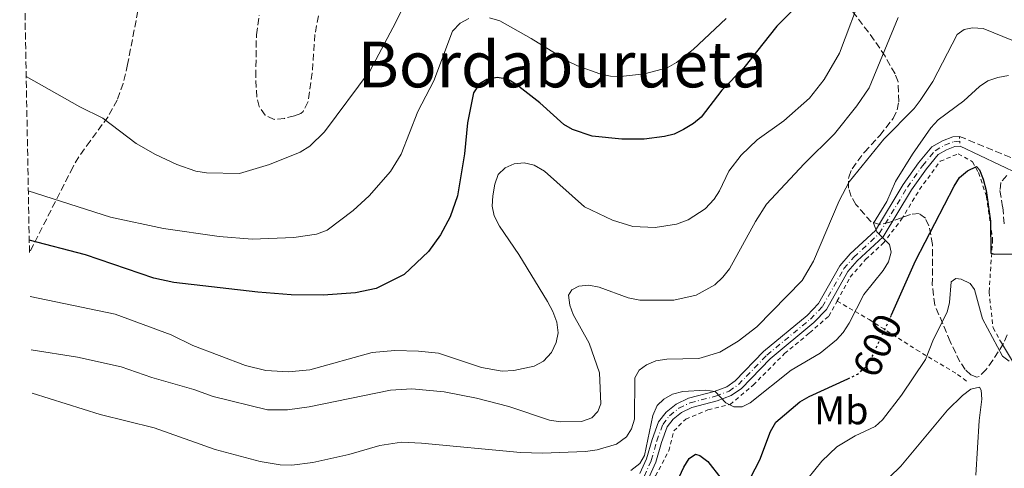
# Model space of a CAD drawing. Units: metres. Extents: x 627055 to 629696, y 4775885 to 4778243.
# Drawn here: x 627073 to 627321, y 4777058 to 4777171 of the extents above; entities that cross this region are included whole.
import ezdxf
from ezdxf.enums import TextEntityAlignment as Align

# ---------------------------------------------------------------- set-up
doc = ezdxf.new("R2010")
doc.units = ezdxf.units.M
doc.header["$MEASUREMENT"] = 0
for name, pattern in [('DGN Style 2', [1.7399219301090239, 1.043953158065414, -0.6959687720436097]), ('DGN Style 3', [2.435890702152634, 1.739921930109024, -0.6959687720436097]), ('DGN Style 4', [2.7856150101045474, 1.391937544087219, -0.6959687720436097, 0.001739921930109024, -0.6959687720436097]), ('DGN Style 5', [1.217945351076317, 0.5219765790327072, -0.6959687720436097])]:
    doc.linetypes.add(name, pattern=pattern)
for name, color, linetype, lineweight in [('Camino', 7, 'DGN Style 3', 0), ('Cierre de vial', 7, 'DGN Style 5', 0), ('Cota de curva de nivel directora', 7, 'Continuous', 0), ('Curva de nivel directora', 30, 'Continuous', 30), ('Curva de nivel directora no vista', 30, 'DGN Style 5', 30), ('Curva de nivel intermedia', 30, 'Continuous', 0), ('Eje pista pavimentada', 7, 'DGN Style 4', 0), ('Etiqueta de uso rústico', 92, 'Continuous', 0), ('Línea  de muro-pared o tapia', 1, 'Continuous', 13), ('Línea de pista pavimentada', 7, 'Continuous', 0), ('Margen derecho', 7, 'Continuous', 0), ('Tela metálica o alambrada', 7, 'DGN Style 2', 0), ('Texto de Área (paraje) menor', 7, 'Continuous', 0), ('Zona arbolada', 92, 'DGN Style 3', 0)]:
    doc.layers.add(name, color=color, linetype=linetype, lineweight=lineweight)
doc.styles.add('Style-Arial', font='arial.ttf')

msp = doc.modelspace()

# ---------------------------------------------------------------- linework, layer by layer
at = {"layer": 'Camino', "color": 7, "linetype": 'DGN Style 3', "lineweight": 0}
msp.add_polyline3d([(627309.4200000004, 4777141.490000002, 602.7200000000012), (627322.8000000002, 4777135.930000001, 602.7899999999936), (627329.6900000012, 4777142.960000002, 604.75), (627336.37, 4777150.75, 605.0000000000001), (627349.7600000009, 4777159.260000001, 610), (627360.9600000014, 4777163.850000001, 612.0399999999937), (627370.7800000006, 4777166.91, 615.6900000000023), (627380.329999997, 4777169.869999999, 617.8600000000006), (627393.3200000002, 4777173.640000002, 621.300000000003)], dxfattribs=at)
at = {"layer": 'Cierre de vial', "color": 7, "linetype": 'DGN Style 5', "lineweight": 0, "elevation": 602.7200000000012, "flags": 128}
for points in [[(627309.4200000004, 4777141.490000002), (627309.4999999986, 4777140.26)], [(627309.4999999986, 4777140.26), (627309.5900000003, 4777139.03)]]:
    msp.add_lwpolyline(points, dxfattribs=at)
at = {"layer": 'Curva de nivel directora', "color": 30, "linetype": 'Continuous', "lineweight": 30, "flags": 128}
for points, elevation in [([(627267.1799999999, 4777172.86), (627263.4899999996, 4777169.200000001), (627255.2300000007, 4777158.720000003), (627249.6899999997, 4777153.060000001), (627244.5099999985, 4777146.310000001), (627242.5999999996, 4777144.699999999), (627240.0800000007, 4777143.199999999), (627237.7400000005, 4777142.039999999), (627235.3199999996, 4777141.430000001), (627230.1499999998, 4777140.760000001), (627224.5899999986, 4777140.77), (627217.0999999985, 4777141.570000002), (627212.1399999986, 4777143.17), (627209.9699999982, 4777144.470000001), (627203.9800000002, 4777149.92), (627197.9099999995, 4777154.630000002), (627195.8099999984, 4777155.850000001), (627193.2000000001, 4777156.270000001), (627190.5999999982, 4777155.760000001), (627188.7499999997, 4777154.680000002), (627187.3199999991, 4777152.400000001), (627185.8099999982, 4777144.869999999), (627185.0399999993, 4777137.130000001), (627183.3000000003, 4777126.54), (627181.4499999996, 4777121.230000001), (627179.0199999999, 4777116.720000001), (627175.9800000001, 4777112.550000001), (627169.829999999, 4777106.75), (627162.7900000003, 4777103.220000001), (627157.6099999992, 4777102.120000001), (627149.4699999986, 4777101.570000002), (627141.4399999998, 4777101.670000002), (627133.0499999991, 4777102.300000002), (627112.0000000002, 4777104.710000002), (627106.9600000001, 4777105.810000001), (627089.7899999993, 4777111.689999999), (627075.6399999984, 4777115.430000002)], 625.0000000000001), ([(627292.3399999992, 4777096.609999999), (627298.3899999998, 4777110.17), (627308.0999999995, 4777128.930000001), (627309.4400000006, 4777131.180000001), (627311.4000000008, 4777132.83), (627313.7000000008, 4777133.880000001), (627314.4400000006, 4777133.070000002), (627315.3799999994, 4777130.750000001), (627316.0999999992, 4777127.890000001), (627317.1699999997, 4777120.130000002), (627317.3199999996, 4777112.160000001), (627318.2299999993, 4777111.900000002), (627325.8400000001, 4777111.940000001)], 600.0000000000001), ([(627256.8699999991, 4777055.640000001), (627259.2599999985, 4777060.140000002), (627261.9299999995, 4777067.310000001), (627263.2500000005, 4777069.670000001), (627269.3199999991, 4777074.770000001), (627271.619999999, 4777076.130000004), (627281.3399999999, 4777080.570000002)], 600.0000000000002), ([(627238.9599999986, 4777055.820000002), (627240.1099999996, 4777058.330000003), (627241.4399999996, 4777060.52), (627243.0600000002, 4777061.57), (627244.1899999989, 4777061.240000002), (627246.1499999991, 4777059.710000001), (627249.4500000004, 4777055.570000002)], 600.0000000000002)]:
    msp.add_lwpolyline(points, dxfattribs=dict(at, elevation=elevation))
at = {"layer": 'Curva de nivel directora no vista', "color": 30, "linetype": 'DGN Style 5', "lineweight": 30, "elevation": 600.0000000000005, "flags": 128}
msp.add_lwpolyline([(627281.3399999999, 4777080.570000002), (627283.8200000009, 4777081.7), (627286.0400000004, 4777083.710000002), (627287.3300000001, 4777085.86), (627291.9099999999, 4777095.640000002), (627292.3399999992, 4777096.609999999)], dxfattribs=at)
at = {"layer": 'Curva de nivel intermedia', "color": 30, "linetype": 'Continuous', "lineweight": 0, "flags": 128}
for points, elevation in [([(627174.3300000007, 4777182.829999999), (627172.7800000015, 4777180.660000001), (627167.73, 4777170.180000001), (627161.2999999993, 4777158.060000001), (627149.8700000009, 4777142.609999999), (627146.1500000015, 4777139.010000001), (627143.74, 4777137.49), (627136.0399999997, 4777134.41), (627128.5000000005, 4777132.130000001), (627120.2200000013, 4777132.31), (627117.51, 4777132.77), (627112.6999999998, 4777134.429999998), (627107.3399999999, 4777136.960000001), (627102.540000001, 4777139.679999999), (627094.1500000001, 4777146.02), (627088.3200000008, 4777148.890000001), (627074.8700000016, 4777156.55)], 635), ([(627075.900000002, 4777101.23), (627097.2700000005, 4777096.789999999), (627111.2699999993, 4777091.59), (627116.75, 4777088.899999999), (627130.0100000014, 4777083.909999998), (627135.0899999996, 4777082.63), (627140.8099999995, 4777082.310000001), (627146.1900000018, 4777082.769999999), (627161.8400000003, 4777087.140000001), (627167.4999999999, 4777087.640000001), (627173.4299999997, 4777087.519999999), (627178.4500000001, 4777087), (627189.2600000015, 4777083.390000001), (627194.4699999995, 4777082.449999999), (627197.390000001, 4777082.59), (627202.5499999997, 4777083.679999999), (627204.91, 4777085.009999999), (627206.8700000005, 4777087.149999999), (627208.0700000006, 4777089.630000001), (627208.5399999999, 4777092.09), (627208.2600000006, 4777094.759999998), (627207.2500000002, 4777097.449999999), (627205.8900000014, 4777099.939999999), (627198.6700000018, 4777111.8), (627193.79, 4777118.949999999), (627192.4700000013, 4777121.470000001), (627191.9500000004, 4777123.919999998), (627192.1400000005, 4777126.560000001), (627192.6400000011, 4777129.439999999), (627193.5100000006, 4777131.86), (627195.2000000004, 4777133.599999999), (627197.5000000005, 4777134.599999998), (627199.9900000005, 4777134.849999999), (627202.5400000007, 4777134.24), (627205.1, 4777132.759999999), (627215.1500000017, 4777123.769999999), (627222.2300000006, 4777120.439999999), (627227.3600000002, 4777118.8), (627232.9100000003, 4777118.599999999), (627238.2600000012, 4777119.430000001), (627241.2000000004, 4777120.51), (627245.4900000021, 4777123.289999999), (627247.7500000017, 4777125.689999999), (627249.0999999996, 4777127.79), (627251.450000001, 4777132.709999999), (627254.5500000013, 4777136.720000001), (627258.6100000002, 4777140.589999998), (627265.28, 4777145.350000001), (627271.7100000007, 4777151.119999998), (627275.4200000011, 4777155.740000002), (627279.3000000013, 4777162.41), (627285.2100000011, 4777178.210000001)], 620), ([(627186.13, 4777171.099999999), (627183.9200000018, 4777169.930000001), (627182.0199999996, 4777167.960000001), (627177.3200000012, 4777155.470000001), (627173.3200000002, 4777147.720000001), (627169.1200000005, 4777137.01), (627166.3900000012, 4777132.619999997), (627161.1000000006, 4777126.569999999), (627157.0100000001, 4777122.890000001), (627150.5100000004, 4777117.869999998), (627147.79, 4777116.859999999), (627142.1200000015, 4777116.029999998), (627131.6699999999, 4777115.670000001), (627123.3799999995, 4777116.29), (627109.3499999995, 4777118.359999999), (627096.0400000011, 4777121.140000001), (627075.4100000004, 4777127.779999998)], 630.0000000000001), ([(627076.1500000001, 4777087.859999998), (627087.7599999999, 4777085.999999999), (627098.7099999998, 4777083.56), (627106.4200000013, 4777080.84), (627117.0300000017, 4777077.810000001), (627121.8700000008, 4777076.109999998), (627135.53, 4777072.699999999), (627140.5400000013, 4777072.769999999), (627145.9600000017, 4777073.460000002), (627166.4400000003, 4777077.67), (627171.8099999992, 4777078.029999998), (627179.9000000006, 4777077.3), (627188.0700000002, 4777075.689999999), (627196.1300000002, 4777073.600000001), (627206.3800000009, 4777070.16), (627209.120000001, 4777069.76), (627214.4600000009, 4777069.779999998), (627216.9800000022, 4777070.720000001), (627218.5500000013, 4777072.300000002), (627219.3000000002, 4777074.279999999), (627218.9200000003, 4777082.069999999), (627216.3300000018, 4777089.51), (627212.3600000021, 4777096.73), (627211.4600000014, 4777099.060000001), (627211.1900000009, 4777101.600000001), (627211.990000001, 4777102.87), (627213.7900000004, 4777103.819999999), (627216.2800000004, 4777104.109999998), (627218.8600000021, 4777103.560000001), (627226.1800000002, 4777100.869999999), (627229.0600000012, 4777100.319999999), (627237.5999999996, 4777100.34), (627243.2600000014, 4777101.569999998), (627247.9100000004, 4777104.180000001), (627249.9600000001, 4777106.109999998), (627251.5800000007, 4777108.220000001), (627258.1299999997, 4777120.080000001), (627260.9200000014, 4777124.42), (627270.3800000007, 4777134.550000001), (627278.0000000005, 4777142.15), (627283.6100000008, 4777149.189999999), (627286.7199999999, 4777153.65), (627293.9999999999, 4777171.369999999)], 615.0000000000001), ([(627250.7699999993, 4777171.13), (627242.5100000004, 4777163.34), (627238.3300000004, 4777160.079999999), (627235.9600000011, 4777158.710000001), (627230.2900000005, 4777157.24), (627224.250000001, 4777156.529999999), (627221.6900000018, 4777156.619999999), (627219.0499999998, 4777157.210000002), (627213.4000000015, 4777159.179999999), (627211.1600000019, 4777160.27), (627201.8000000009, 4777166.109999999), (627193.9300000009, 4777170.49), (627191.270000001, 4777171.250000001)], 630.0000000000001), ([(627076.3600000005, 4777076.96), (627093.4300000004, 4777071.550000001), (627107.0000000001, 4777068.180000001), (627122.3700000015, 4777062.739999999), (627133.6900000004, 4777059.710000001), (627138.6900000006, 4777058.880000002), (627141.640000001, 4777058.84), (627146.9000000004, 4777059.489999999), (627155.9599999995, 4777061.55), (627163.7100000011, 4777063.789999997), (627169.2200000009, 4777064.57), (627174.2400000012, 4777064.4), (627199.1100000021, 4777061.999999999), (627204.6500000008, 4777061.829999999), (627215.4600000001, 4777062.25), (627218.3800000015, 4777062.67), (627223.2200000007, 4777064.109999999), (627225.7500000009, 4777065.929999999), (627226.9700000013, 4777067.989999999), (627227.7400000002, 4777070.369999998), (627227.8400000008, 4777080.810000001), (627228.8800000001, 4777082.699999999), (627230.7500000009, 4777084.060000001), (627233.1300000015, 4777085.09), (627235.8400000005, 4777085.449999998), (627243.9500000019, 4777085.679999999), (627249.1800000002, 4777087.220000002), (627253.7700000011, 4777089.99), (627258.5000000007, 4777093.569999999), (627269.870000001, 4777105.279999999), (627272.7200000009, 4777110.149999999), (627279.2099999997, 4777125.3), (627281.7199999997, 4777130.039999999), (627290.380000001, 4777140.779999998), (627298.020000001, 4777148.519999999), (627299.5499999998, 4777150.499999999), (627302.7300000006, 4777155.31), (627308.8300000003, 4777167.119999998), (627310.5600000003, 4777168.369999999), (627312.6600000014, 4777168.800000001), (627315.3700000005, 4777168.58), (627323.0100000004, 4777165.54)], 610), ([(627226.7900000003, 4777057.529999999), (627229.1100000005, 4777059.21), (627230.2800000015, 4777061.239999999), (627232.3800000004, 4777071.34), (627233.4500000011, 4777073.789999999), (627235.1299999997, 4777075.449999998), (627237.3200000002, 4777076.67), (627239.9300000009, 4777077.310000001), (627245.53, 4777077.680000001), (627248.0300000012, 4777077.38), (627250.7300000013, 4777074.470000001), (627252.6800000003, 4777073.470000001), (627254.7900000003, 4777073.49), (627256.8400000001, 4777074.470000001), (627267.0800000017, 4777082.720000001), (627274.3900000006, 4777086.989999998), (627278.5400000013, 4777090.310000001), (627280.1999999998, 4777092.17), (627281.7100000009, 4777094.529999998), (627285.3899999999, 4777101.739999998), (627290.2200000002, 4777107.77), (627291.5700000003, 4777109.949999998), (627292.2699999998, 4777112.390000001), (627291.8200000006, 4777114.32), (627288.6500000011, 4777117.470000001), (627287.7999999995, 4777119.630000002), (627291.1299999999, 4777125.09), (627293.3499999995, 4777130.119999999), (627297.5800000007, 4777136.980000001), (627302.2200000009, 4777143.65), (627304.0400000003, 4777145.67), (627310.4700000009, 4777150.400000001), (627314.4800000008, 4777154.050000001), (627316.5500000007, 4777155.449999998), (627319.0499999997, 4777156.319999999), (627321.7300000017, 4777156.789999999)], 605), ([(627321.8900000005, 4777084.99), (627320.1900000017, 4777086.189999999), (627315.1600000004, 4777095.63), (627313.1500000008, 4777103.02), (627312.0600000002, 4777104.52), (627309.8000000004, 4777105.59), (627308.4600000015, 4777105.76), (627307.3100000004, 4777104.890000001), (627306.9200000014, 4777099.749999999), (627306.3400000003, 4777097.310000001), (627302.8700000013, 4777090.470000002), (627300.8300000007, 4777085.390000001), (627294.8100000012, 4777076.42), (627290.0300000003, 4777070.23), (627288.2100000008, 4777068.52), (627283.1900000006, 4777066.180000001), (627278.5500000003, 4777063.470000001), (627274.7900000007, 4777059.82), (627269.5800000007, 4777053.340000001)], 595), ([(627313.4800000017, 4777056.310000001), (627314.3300000011, 4777070.050000001), (627315.0000000016, 4777075.380000002), (627314.8200000006, 4777077.680000001), (627314.4299999995, 4777078.449999998), (627312.2500000001, 4777077.939999999), (627310.1300000012, 4777076.369999999), (627306.4400000009, 4777072.659999999), (627294.7100000007, 4777058.609999998), (627289.1000000003, 4777053.099999999)], 590.0000000000002)]:
    msp.add_lwpolyline(points, dxfattribs=dict(at, elevation=elevation))
at = {"layer": 'Eje pista pavimentada', "color": 7, "linetype": 'DGN Style 4', "lineweight": 0}
msp.add_polyline3d([(627230.170000002, 4777056.020000001, 603.4700000000012), (627231.9600000002, 4777059.99, 603.8500000000059), (627233.3299999981, 4777064.910000003, 604.4700000000012), (627234.8599999992, 4777069.08, 604.4700000000012), (627236.5699999991, 4777071.240000002, 604.6000000000059), (627238.8899999993, 4777073.130000001, 604.6000000000059), (627241.719999999, 4777074.51, 605.3500000000059), (627248.1299999994, 4777076.180000001, 605.0000000000001), (627251.489999999, 4777077.440000001, 606.6000000000058), (627253.8400000003, 4777079.080000001, 606.9700000000012), (627260.9999999997, 4777086.480000001, 606.9700000000012), (627271.9699999976, 4777095.570000002, 606.9700000000012), (627274.9800000007, 4777098.710000004, 606.7200000000013), (627280.3699999999, 4777108.230000002, 605.6000000000059), (627282.8199999996, 4777111.090000001, 605.2200000000012), (627289.2600000014, 4777117.050000002, 604.9400000000023), (627296.3099999989, 4777128.690000001, 604.3500000000057), (627300.1199999999, 4777134.110000002, 603.720000000001), (627303.2699999993, 4777137.880000002, 603.3500000000058), (627305.6499999975, 4777139.250000002, 602.9700000000013), (627307.9699999975, 4777140.15, 602.4700000000012), (627309.4999999986, 4777140.26, 602.7200000000012)], dxfattribs=at)
at = {"layer": 'Línea  de muro-pared o tapia', "color": 1, "linetype": 'Continuous', "lineweight": 13, "extrusion": (0.0876655198736077, -0.1436466851887203, 0.9857384980102901), "elevation": -630629.0762384755, "flags": 128}
msp.add_lwpolyline([(3024039.672719756, 3697514.037086083), (3024039.672719756, 3697503.638018817)], dxfattribs=at)
at = {"layer": 'Línea de pista pavimentada', "color": 7, "linetype": 'Continuous', "lineweight": 0}
for points in [[(627229.1200000015, 4777056.720000003, 603.4700000000012), (627230.789999999, 4777060.420000002, 603.8500000000059), (627232.1499999979, 4777065.290000002, 604.4700000000012), (627233.7600000018, 4777069.699999999, 604.4700000000012), (627235.6900000006, 4777072.12, 604.6000000000059), (627238.2199999987, 4777074.180000002, 604.6000000000059), (627241.2899999976, 4777075.67, 605.3500000000059), (627247.7600000007, 4777077.359999999, 606.3500000000059), (627250.91, 4777078.540000002, 606.6000000000058), (627253.0399999979, 4777080.02, 606.9700000000012), (627260.1599999992, 4777087.390000002, 606.9700000000012), (627271.1299999995, 4777096.470000001, 606.9700000000012), (627273.9799999995, 4777099.460000001, 606.7200000000013), (627279.3599999994, 4777108.940000001, 605.6000000000059), (627281.920000001, 4777111.949999999, 605.2200000000012), (627288.289999999, 4777117.840000001, 604.8500000000058), (627295.2699999994, 4777129.37, 604.3500000000057), (627299.140000001, 4777134.859999999, 603.720000000001), (627302.4600000001, 4777138.840000001, 603.3500000000058), (627305.1099999987, 4777140.369999999, 602.9700000000013), (627307.6999999993, 4777141.370000001, 602.4700000000012), (627309.4200000004, 4777141.490000002, 602.7200000000012)], [(627231.2100000014, 4777055.32, 603.4700000000012), (627233.1299999993, 4777059.570000002, 603.8500000000059), (627234.5100000005, 4777064.529999999, 604.4700000000012), (627235.9499999977, 4777068.470000001, 604.4700000000012), (627237.4600000009, 4777070.37, 604.6000000000059), (627239.5599999976, 4777072.08, 604.6000000000059), (627242.1499999982, 4777073.340000001, 605.3500000000059), (627248.5100000016, 4777075.000000002, 606.3500000000059), (627252.0700000002, 4777076.330000001, 606.6000000000058), (627254.6499999973, 4777078.130000001, 606.9700000000012), (627261.8400000001, 4777085.580000001, 606.9700000000012), (627272.8099999982, 4777094.66, 606.9700000000012), (627275.98, 4777097.970000003, 606.7200000000013), (627281.3900000012, 4777107.51, 605.6000000000059), (627283.7100000014, 4777110.230000001, 605.2200000000012), (627290.219999998, 4777116.260000001, 604.8500000000058), (627297.3399999993, 4777128.02, 604.3500000000057), (627301.100000001, 4777133.359999999, 603.720000000001), (627304.0699999994, 4777136.920000001, 603.3500000000058), (627306.1799999994, 4777138.130000002, 602.9700000000013), (627308.2499999992, 4777138.930000001, 602.4700000000012), (627309.5900000003, 4777139.03, 602.7200000000012)]]:
    msp.add_polyline3d(points, dxfattribs=at)
at = {"layer": 'Margen derecho', "color": 7, "linetype": 'Continuous', "lineweight": 0}
msp.add_polyline3d([(627309.5900000003, 4777139.03, 602.7200000000012), (627324.3999999983, 4777132.020000001, 603.1600000000037)], dxfattribs=at)
at = {"layer": 'Tela metálica o alambrada', "color": 7, "linetype": 'DGN Style 2', "lineweight": 0}
for points in [[(627278.6799999997, 4777100.060000001, 605.6499999999943), (627278.7000000002, 4777100.100000001, 605.6399999999994), (627281.9500000002, 4777106.130000001, 605.6399999999994), (627285.8200000003, 4777110.539999999, 605.1399999999994), (627290.25, 4777114.600000001, 605.1399999999994), (627294.8600000005, 4777120.640000001, 604.8899999999994), (627299.3600000005, 4777128.109999999, 604.3899999999994), (627304.5700000003, 4777135.220000001, 603.6399999999994), (627309.1200000001, 4777137.119999999, 602.8899999999994), (627312.7100000001, 4777135.09, 602.3899999999994), (627314.2000000002, 4777132.359999999, 602.3899999999994), (627316.1600000003, 4777126.439999999, 601.3899999999994), (627317.7400000002, 4777115.619999999, 599.6399999999994), (627316.8399999999, 4777102.34, 598.3899999999994), (627317.8600000005, 4777093.390000001, 597.6399999999994), (627319.6900000004, 4777089.980000001, 597.6399999999994)], [(627244.5499999998, 4777003.539999999, 583.8999999999943), (627239.6900000004, 4777013.960000001, 586.8999999999943), (627229.2699999996, 4777032.32, 596.8899999999994), (627222.5099999999, 4777046.5, 602.3899999999994), (627228.1500000004, 4777049.789999999, 603.3899999999994), (627233.0499999998, 4777056.130000001, 603.8899999999994), (627236.3600000005, 4777062.42, 604.3899999999994), (627237.5999999996, 4777067.430000001, 604.1399999999994), (627240.6399999997, 4777070.430000001, 605.3899999999994), (627246.2100000001, 4777072.730000001, 606.6399999999994), (627251.7599999999, 4777074.09, 606.6399999999994), (627257.5599999997, 4777078.939999999, 606.1399999999994), (627265.4500000002, 4777086.869999999, 606.8899999999994), (627271.75, 4777092.109999999, 606.8899999999994), (627276.5499999998, 4777096.300000001, 606.3899999999994), (627278.6799999997, 4777100.060000001, 605.6499999999943)], [(627278.6799999997, 4777100.060000001, 605.6499999999943), (627286.7199999997, 4777095.42, 601.8999999999943), (627298.5999999996, 4777087.83, 594.8999999999943), (627308.9500000002, 4777081.66, 591.1499999999943), (627311.2199999997, 4777079.91, 590.1499999999943)]]:
    msp.add_polyline3d(points, dxfattribs=at)
at = {"layer": 'Zona arbolada', "color": 92, "linetype": 'DGN Style 3', "lineweight": 0}
for points in [[(627105.2599999999, 4777184.980000001, 650.6300000000047), (627100.3700000001, 4777159.57, 645.6300000000047), (627099.2300000006, 4777154.800000001, 644.4100000000036), (627097.7699999996, 4777150.600000001, 643.1300000000047), (627095.4500000002, 4777146.41, 642.1699999999983), (627090.9600000001, 4777140.310000001, 641.0399999999936), (627088.0999999996, 4777136.310000001, 639.8300000000017), (627086.6399999997, 4777133.810000001, 638.6399999999994), (627075.7000000002, 4777112.27, 626.4400000000023), (627073.2400000002, 4777244.109999999, 650.570000000007)], [(627105.2599999999, 4777184.980000001, 650.6300000000047), (627100.3700000001, 4777159.57, 645.6300000000047), (627099.2300000006, 4777154.800000001, 644.4100000000036), (627097.7699999996, 4777150.600000001, 643.1300000000047), (627095.4500000002, 4777146.41, 642.1699999999983), (627090.9600000001, 4777140.310000001, 641.0399999999936), (627088.0999999996, 4777136.310000001, 639.8300000000017), (627086.6399999997, 4777133.810000001, 638.6399999999994), (627075.7000000002, 4777112.27, 626.4400000000023)], [(627321.3700000001, 4777091.57, 601.7899999999936), (627320.4699999997, 4777089.4, 601), (627317.8099999997, 4777085.230000001, 599.6000000000058), (627316.1299999999, 4777082.84, 599.0200000000041), (627314.3600000005, 4777081.09, 598.7899999999936), (627313.7400000002, 4777080.930000001, 598.8500000000058), (627312.2599999999, 4777081.5, 599.2299999999959), (627310.8600000005, 4777082.869999999, 599.7599999999948), (627309.54, 4777084.83, 600.3899999999994), (627307.0599999997, 4777089.890000001, 601.7700000000041), (627303.2300000006, 4777099.08, 603.7700000000041), (627302.5800000001, 4777104.100000001, 604.3999999999943), (627302.6600000003, 4777114.33, 605.5599999999977), (627301.75, 4777119.029999999, 606.5200000000041), (627300.8499999996, 4777120.9, 607.1000000000058), (627299.25, 4777122.07, 607.9400000000023), (627297.0899999999, 4777121.880000001, 608.9700000000012), (627291.9400000004, 4777119.9, 611.3099999999977), (627289.4100000003, 4777119.359999999, 612.4799999999959), (627287.2000000002, 4777119.960000001, 613.5500000000029), (627283.3899999997, 4777124.369999999, 615.7400000000052), (627282.2100000001, 4777126.390000001, 616.6100000000006), (627281.5099999999, 4777128.460000001, 617.3699999999953), (627281.5700000003, 4777131.26, 618.1999999999971), (627282.4199999999, 4777133.350000001, 618.7200000000012), (627285.5300000003, 4777137.529999999, 619.570000000007), (627289.4100000003, 4777141.730000001, 620.1499999999943), (627292.7300000006, 4777146, 620.4900000000052), (627293.7800000003, 4777148.17, 620.570000000007), (627294.1799999997, 4777150.199999999, 620.5899999999965), (627293.9600000001, 4777155.230000001, 620.5899999999965), (627293.2300000006, 4777157.189999999, 620.5899999999965), (627290.7000000002, 4777161.619999999, 620.5899999999965), (627288.0099999999, 4777165.699999999, 621.2100000000064), (627280.79, 4777175.189999999, 625.3899999999994)], [(627321.3700000001, 4777091.57, 601.7899999999936), (627320.4699999997, 4777089.4, 601), (627317.8099999997, 4777085.230000001, 599.6000000000058), (627316.1299999999, 4777082.84, 599.0200000000041), (627314.3600000005, 4777081.09, 598.7899999999936), (627313.7400000002, 4777080.930000001, 598.8500000000058), (627312.2599999999, 4777081.5, 599.2299999999959), (627310.8600000005, 4777082.869999999, 599.7599999999948), (627309.54, 4777084.83, 600.3899999999994), (627307.0599999997, 4777089.890000001, 601.7700000000041), (627303.2300000006, 4777099.08, 603.7700000000041), (627302.5800000001, 4777104.100000001, 604.3999999999943), (627302.6600000003, 4777114.33, 605.5599999999977), (627301.75, 4777119.029999999, 606.5200000000041), (627300.8499999996, 4777120.9, 607.1000000000058), (627299.25, 4777122.07, 607.9400000000023), (627297.0899999999, 4777121.880000001, 608.9700000000012), (627291.9400000004, 4777119.9, 611.3099999999977), (627289.4100000003, 4777119.359999999, 612.4799999999959), (627287.2000000002, 4777119.960000001, 613.5500000000029), (627283.3899999997, 4777124.369999999, 615.7400000000052), (627282.2100000001, 4777126.390000001, 616.6100000000006), (627281.5099999999, 4777128.460000001, 617.3699999999953), (627281.5700000003, 4777131.26, 618.1999999999971), (627282.4199999999, 4777133.350000001, 618.7200000000012), (627285.5300000003, 4777137.529999999, 619.570000000007), (627289.4100000003, 4777141.730000001, 620.1499999999943), (627292.7300000006, 4777146, 620.4900000000052), (627293.7800000003, 4777148.17, 620.570000000007), (627294.1799999997, 4777150.199999999, 620.5899999999965), (627293.9600000001, 4777155.230000001, 620.5899999999965), (627293.2300000006, 4777157.189999999, 620.5899999999965), (627290.7000000002, 4777161.619999999, 620.5899999999965), (627288.0099999999, 4777165.699999999, 621.2100000000064), (627280.79, 4777175.189999999, 625.3899999999994)], [(627148.2999999998, 4777171.789999999, 645.7400000000052), (627147.4299999997, 4777167.119999999, 645.4799999999959), (627146.7800000003, 4777157.460000001, 644.6300000000047), (627145.6799999997, 4777150.109999999, 643.6499999999943), (627144.4400000004, 4777147.74, 644.0500000000029), (627143.8799999999, 4777147.26, 644.1300000000047), (627142.2599999999, 4777146.630000001, 644.1300000000047), (627139.7599999999, 4777145.980000001, 643.8099999999977), (627137.2000000002, 4777145.76, 643.3399999999965), (627134.9199999999, 4777146.82, 643.1300000000047), (627133.3899999997, 4777148.980000001, 643.5), (627132.8300000001, 4777151.350000001, 644.1699999999983), (627132.5700000003, 4777156.51, 644.75), (627132.7199999997, 4777167.029999999, 645.1300000000047), (627133.4400000004, 4777171.99, 645.3899999999994)], [(627148.2999999998, 4777171.789999999, 645.7400000000052), (627147.4299999997, 4777167.119999999, 645.4799999999959), (627146.7800000003, 4777157.460000001, 644.6300000000047), (627145.6799999997, 4777150.109999999, 643.6499999999943), (627144.4400000004, 4777147.74, 644.0500000000029), (627143.8799999999, 4777147.26, 644.1300000000047), (627142.2599999999, 4777146.630000001, 644.1300000000047), (627139.7599999999, 4777145.980000001, 643.8099999999977), (627137.2000000002, 4777145.76, 643.3399999999965), (627134.9199999999, 4777146.82, 643.1300000000047), (627133.3899999997, 4777148.980000001, 643.5), (627132.8300000001, 4777151.350000001, 644.1699999999983), (627132.5700000003, 4777156.51, 644.75), (627132.7199999997, 4777167.029999999, 645.1300000000047), (627133.4400000004, 4777171.99, 645.3899999999994)], [(627321.29, 4777131.640000001, 613.1000000000058), (627319.8099999997, 4777129.880000001, 612.1600000000036), (627319.5899999999, 4777127.850000001, 610.6399999999994), (627320.2699999996, 4777123.680000001, 607.8500000000058), (627320.7100000001, 4777118.930000001, 605.9600000000064)], [(627321.29, 4777131.640000001, 613.1000000000058), (627319.8099999997, 4777129.880000001, 612.1600000000036), (627319.5899999999, 4777127.850000001, 610.6399999999994), (627320.2699999996, 4777123.680000001, 607.8500000000058), (627320.7100000001, 4777118.930000001, 605.9600000000064)]]:
    msp.add_polyline3d(points, dxfattribs=at)

# ---------------------------------------------------------------- texts
at = {"layer": 'Cota de curva de nivel directora', "color": 7, "linetype": 'Continuous', "lineweight": 0, "style": 'Style-Arial'}
msp.add_text('600', height=7.000000000000002, rotation=64.91518000000002, dxfattribs=at).set_placement((627288.7801283211, 4777088.952484596, 600), align=Align.MIDDLE_CENTER)
at = {"layer": 'Etiqueta de uso rústico', "color": 92, "linetype": 'Continuous', "lineweight": 0, "style": 'Style-Arial'}
msp.add_text('Mb', height=7.000000000000002, dxfattribs=at).set_placement((627279.720246241, 4777072.61001, 597.8500000000058), align=Align.MIDDLE_CENTER)
at = {"layer": 'Texto de Área (paraje) menor', "color": 7, "linetype": 'Continuous', "lineweight": 0, "style": 'Style-Arial'}
msp.add_text('Bordaburueta', height=11.5, dxfattribs=at).set_placement((627209.5818516022, 4777159.550010002, 626.6199999999953), align=Align.MIDDLE_CENTER)

doc.saveas('drawing.dxf')
